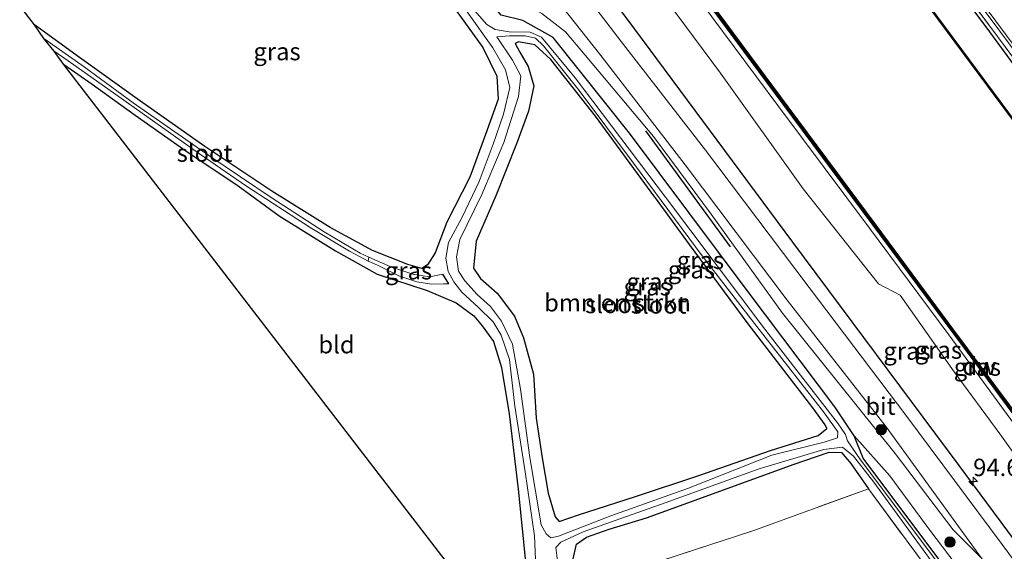
# Model space of a CAD drawing. Units: metres. Extents: x 170000 to 178376, y 393748 to 398062.
# Drawn here: x 170925 to 171066, y 395657 to 395733 of the extents above; entities that cross this region are included whole.
import ezdxf
from ezdxf.enums import TextEntityAlignment as Align

# ---------------------------------------------------------------- set-up
doc = ezdxf.new("R2010")
doc.units = ezdxf.units.M
doc.linetypes.add('IE-TERREINAFSCHEIDING', pattern=[10, 8, -2])
doc.layers.get('0').update_dxf_attribs({"lineweight": 25})
for name, color, linetype, lineweight in [('B-ME-AM-KILOMETR-S-B1', 7, 'Continuous', 18), ('B-ME-GC-DAMWAND-GV-B6', 10, 'Continuous', 25), ('B-ME-GC-DAMWAND-L-B1', 10, 'Continuous', 25), ('B-ME-GR-BOMENRIJ-L-B1', 10, 'Continuous', 25), ('B-ME-GR-BOMENSTRUIKEN-GV-B6', 93, 'Continuous', 18), ('B-ME-GR-BOOM-S-B1', 93, 'Continuous', 18), ('B-ME-GW-INSTEEKWATERGANG-L-B1', 10, 'Continuous', 25), ('B-ME-GW-KRUINLIJN-L-B1', 93, 'Continuous', 18), ('B-ME-GW-TEENLIJN-L-B1', 93, 'Continuous', 18), ('B-ME-IE-GRASLAND-GV-B6', 93, 'Continuous', 18), ('B-ME-IE-GRONDWERKLIJN-GROND_INGERICHT-GV-B6', 253, 'Continuous', 18), ('B-ME-IE-TERREINAFSCHEIDING-RASTERHEKWERK-L-B1', 8, 'IE-TERREINAFSCHEIDING', 18), ('B-ME-KG-KADASTRAAL-OPNAMEDTMGRENS-L-B1', 10, 'Continuous', 25), ('B-ME-OB-WATERLIJN-L-B1', 133, 'OB-WATERLIJN', 18), ('B-ME-OG-WATER-GV-B6', 153, 'Continuous', 18), ('B-ME-VH-VERH_SOORT-BITUMEN-GV-B6', 8, 'IE-TERREINAFSCHEIDING-NATUURLIJK-HOUTWAL', 18), ('B-ME-VW-MARKERING-STREEP-015-L-B1', 7, 'Continuous', 18)]:
    doc.layers.add(name, color=color, linetype=linetype, lineweight=lineweight)
doc.styles.add('NLCS-ISO', font='NLCS-ISO.TTF')
doc.linetypes.add('IE-TERREINAFSCHEIDING-NATUURLIJK-HOUTWAL', pattern='A,7,-1.5,[67,NLCS.SHX,S=0.75,R=45,X=0,Y=0],-1.5,7,-1.5,[70,NLCS.SHX,S=0.75,R=0,X=0,Y=0],-1.5', length=20)
doc.linetypes.add('OB-WATERLIJN', pattern='A,10,[32,NLCS.SHX,S=2,R=0,X=0,Y=0],-12', length=22)

# ---------------------------------------------------------------- blocks, each defined once
blk = doc.blocks.new('boom')
blk.add_hatch(color=256).paths.add_polyline_path([(-0.75, 0, 1), (0.75, 0, 1)])
blk.add_circle((0, 0), 0.75)
blk = doc.blocks.new('hecto')
for p, q in [((0, 0.625), (-0.625, 0)), ((0, -0.625), (0, 0.625)), ((-0.625, 0), (0.625, 0)), ((0.625, 0), (0, -0.625))]:
    blk.add_line(p, q)

msp = doc.modelspace()

# ---------------------------------------------------------------- linework, layer by layer
at = {"layer": 'B-ME-GC-DAMWAND-GV-B6'}
for points in [[(170970.17, 395848.49, 12.76), (170970.25, 395848.55, 13.06), (170973.06, 395844.81, 13.05), (171011.05, 395793.98, 13.08), (171049.83, 395742.23, 13.07), (171084.76, 395695.1, 13.09), (171120.43, 395647, 13.12), (171162.92, 395589.59, 13.12), (171191.08, 395551.7, 13.09), (171191, 395551.64, 12.76), (171162.84, 395589.54, 12.76), (171120.35, 395646.94, 12.76), (171084.68, 395695.04, 12.76), (171049.75, 395742.17, 12.76), (171010.97, 395793.92, 12.76), (170972.98, 395844.75, 12.76), (170970.17, 395848.49, 12.76)], [(171070.29, 395672.39, 13.23), (171058.98, 395687.67, 13.25), (171047.2, 395703.48, 13.24), (171034.5, 395720.62, 13.24), (171021.95, 395737.55, 13.23), (171008.57, 395755.62, 13.24), (170996.67, 395771.58, 13.26), (170985.42, 395786.78, 13.25), (170972.21, 395804.54, 13.25), (170961.12, 395819.52, 13.23), (170949.29, 395835.48, 13.23), (170949.55, 395835.37, 13.23), (170949.8, 395835.27, 12.76)], [(170949.8, 395835.27, 12.76), (170961.77, 395819.24, 12.76), (170972.77, 395804.32, 12.76), (170985.33, 395787.32, 12.76), (170997.22, 395771.35, 12.76), (171009.09, 395755.38, 12.76), (171021.81, 395738.22, 12.76), (171035.14, 395720.22, 12.76), (171047.73, 395703.26, 12.76), (171058.89, 395688.23, 12.76), (171070.88, 395672.1, 12.76)]]:
    msp.add_polyline3d(points, dxfattribs=at)
at = {"layer": 'B-ME-GC-DAMWAND-L-B1'}
for points in [[(170970.25, 395848.47, 13.06), (170973.02, 395844.78, 13.05), (171011.01, 395793.95, 13.08), (171049.79, 395742.2, 13.07), (171084.72, 395695.07, 13.09), (171120.39, 395646.97, 13.12), (171162.88, 395589.57, 13.12), (171191.04, 395551.67, 13.09)], [(171175.55, 395530.78, 13.23), (171162.62, 395548.29, 13.21), (171148.8, 395566.88, 13.25), (171136.09, 395583.99, 13.24), (171122.74, 395602.05, 13.23), (171109.74, 395619.52, 13.23), (171083.9, 395654.3, 13.24), (171070.59, 395672.24, 13.23), (171058.94, 395687.95, 13.24), (171047.47, 395703.37, 13.24), (171021.88, 395737.89, 13.24), (171008.83, 395755.5, 13.24), (170996.94, 395771.46, 13.25), (170985.38, 395787.05, 13.23), (170972.49, 395804.43, 13.22), (170961.44, 395819.38, 13.25), (170949.55, 395835.37, 13.23)]]:
    msp.add_polyline3d(points, dxfattribs=at)
at = {"layer": 'B-ME-GR-BOMENRIJ-L-B1'}
msp.add_line((171026.92, 395700.17, 14.18), (171014.82, 395716.82, 14.3), dxfattribs=at)
msp.add_polyline3d([(171161.98, 395530.94, 14.71), (171154.99, 395540.36, 14.69), (171143.11, 395556.58, 14.69), (171130.74, 395573, 14.79), (171113.44, 395596.74, 15.03), (171089.46, 395628.65, 14.87), (171059.67, 395668.85, 14.61), (171035.85, 395700.83, 14.58), (171012.14, 395732.84, 14.82), (170994.25, 395756.74, 14.84), (170970.16, 395789.3, 14.91), (170941.37, 395828.31, 15.18)], dxfattribs=at)
at = {"layer": 'B-ME-GR-BOMENSTRUIKEN-GV-B6'}
msp.add_polyline3d([(171005.16, 395661.79, 13.1), (171002.39, 395660.8, 13.16), (171001.82, 395661.48, 13.16), (171000.84, 395664.86, 13.21), (170999.98, 395669.93, 13.31), (170999.11, 395675.63, 13.34), (170998.7, 395681.94, 13.34), (170997.29, 395687.12, 13.32), (170996.02, 395690.23, 13.31), (170993.52, 395693.54, 13.29), (170991.15, 395695.62, 13.29), (170990.14, 395697.14, 13.3), (170990.51, 395700.97, 13.28), (170993.34, 395707.5, 13.27), (170996.29, 395714.95, 13.27), (170998.02, 395719.6, 13.27), (170998.79, 395723.23, 13.27), (170997.98, 395726, 13.3), (170996.77, 395728.06, 13.32), (170996.09, 395729.3, 13.34), (170996.59, 395729.56, 13.35), (170998.93, 395729.11, 13.37), (171001.22, 395727.03, 13.33), (171007.58, 395718.89, 13.27), (171016.11, 395707.3, 13.15), (171016.17, 395707.22, 13.15), (171021.04, 395700.49, 13.14), (171029.46, 395689.16, 13.13), (171038.74, 395677.09, 13.12), (171040.49, 395674.68, 13.12), (171040.71, 395674.15, 13.09), (171039.47, 395673.14, 13.05), (171032.64, 395671.01, 13.01), (171022.38, 395667.42, 13.03), (171013.31, 395664.4, 13.04), (171005.16, 395661.79, 13.1)], dxfattribs=at)
at = {"layer": 'B-ME-GW-INSTEEKWATERGANG-L-B1'}
msp.add_line((170986.59, 395694.88, 12.44), (170985.73, 395696.27, 12.37), dxfattribs=at)
for points in [[(170974.42, 395851.35, 14.93), (171001.24, 395815.15, 15.04), (171020.38, 395789.39, 15.11), (171041.54, 395761.02, 15.09), (171063.5, 395731.72, 15.05), (171074.49, 395716.69, 15.15), (171090.39, 395695.11, 15.06), (171115.61, 395661.58, 15.08), (171132.56, 395638.97, 15.01), (171158.04, 395604.56, 15.06), (171179.5, 395575.76, 15.11), (171195.33, 395554.65, 15.15)], [(171071.02, 395636.57, 13.04), (171055.46, 395657.14, 12.93), (171045.94, 395669.88, 12.92), (171044.65, 395673.1, 12.97), (171041.86, 395677.23, 12.92), (171029.47, 395693.73, 13.01), (171012.47, 395716.45, 13.2), (171001.54, 395730.17, 13.42), (170997.21, 395732.6, 13.51), (170994.11, 395733.38, 13.63), (170988.62, 395739.9, 13.64), (170980.11, 395752.03, 13.71), (170970.48, 395763.82, 13.85), (170957.34, 395780.8, 13.87), (170943.28, 395799.49, 13.82), (170928.66, 395819.3, 13.73)], [(170986.87, 395735.11, 13.4), (170991.45, 395728.73, 13.38), (170993.49, 395724.61, 13.38), (170993.65, 395721.33, 13.39), (170991.84, 395716.28, 13.41), (170989.59, 395710.18, 13.4), (170986.29, 395703.69, 13.35), (170984.65, 395699.32, 13.27), (170983.54, 395697.59, 13.2), (170982.71, 395697.07, 13.2), (170980.71, 395697.64, 13.2), (170975.66, 395699.64, 13.32), (170969.58, 395702.94, 13.29), (170961.26, 395708.14, 13.24), (170951.64, 395714.55, 13.19), (170942.29, 395721.14, 13.15), (170933.71, 395727.29, 13.15), (170927.27, 395731.97, 13.16)], [(171016.11, 395707.3, 13.15), (171007.58, 395718.89, 13.27), (171001.22, 395727.03, 13.33), (170998.93, 395729.11, 13.37), (170996.59, 395729.56, 13.35), (170996.09, 395729.3, 13.34), (170996.77, 395728.06, 13.32), (170997.98, 395726, 13.3), (170998.79, 395723.23, 13.27), (170998.02, 395719.6, 13.27), (170996.29, 395714.95, 13.27), (170993.34, 395707.5, 13.27), (170990.51, 395700.97, 13.28), (170990.14, 395697.14, 13.3), (170991.15, 395695.62, 13.29), (170993.52, 395693.54, 13.29), (170996.02, 395690.23, 13.31), (170997.29, 395687.12, 13.32), (170998.7, 395681.94, 13.34), (170999.11, 395675.63, 13.34), (170999.98, 395669.93, 13.31), (171000.84, 395664.86, 13.21), (171001.82, 395661.48, 13.16), (171002.39, 395660.8, 13.16), (171005.16, 395661.79, 13.1), (171013.31, 395664.4, 13.04), (171022.38, 395667.42, 13.03), (171032.64, 395671.01, 13.01), (171039.47, 395673.14, 13.05), (171040.71, 395674.15, 13.09), (171040.49, 395674.68, 13.12), (171038.74, 395677.09, 13.12), (171029.46, 395689.16, 13.13), (171021.04, 395700.49, 13.14), (171016.17, 395707.22, 13.15), (171016.11, 395707.3, 13.15)], [(170931.42, 395726.35, 13.27), (170935.51, 395723.47, 13.31), (170941.67, 395719.06, 13.35), (170948.94, 395713.92, 13.31), (170956.44, 395708.92, 13.34), (170962.32, 395704.62, 13.4), (170970.38, 395699.6, 13.42), (170976.31, 395696.26, 13.36), (170983.49, 395693.91, 13.38), (170987.64, 395692.14, 13.4), (170990.17, 395690.3, 13.4), (170991.36, 395688.88, 13.4), (170993.01, 395686.59, 13.4), (170994.15, 395682.88, 13.39), (170995.23, 395676.27, 13.32), (170996.53, 395665.44, 13.33), (170997.66, 395654.11, 13.36), (170998.01, 395645.08, 13.27), (170998.36, 395639.34, 13.17)], [(171004.36, 395631.63, 12.37), (171004.43, 395636.61, 12.33), (171004.43, 395639.68, 12.26), (171004.29, 395648.82, 12.23), (171004.35, 395655.3, 12.25), (171004.9, 395657.57, 12.27), (171006.3, 395658.57, 12.34), (171009.58, 395659.72, 12.46), (171014.91, 395661.34, 12.6), (171025.54, 395665.23, 12.64), (171035.93, 395669.01, 12.72), (171041.08, 395670.75, 12.7), (171042.81, 395670.73, 12.73), (171044.15, 395669.12, 12.81), (171046.68, 395665.5, 12.9)]]:
    msp.add_polyline3d(points, dxfattribs=at)
at = {"layer": 'B-ME-GW-KRUINLIJN-L-B1'}
msp.add_line((171062.86, 395655.55, 14.25), (171058.81, 395659.62, 14.42), dxfattribs=at)
for points in [[(171165.57, 395535.05, 14.44), (171154.38, 395550.67, 14.36), (171143.43, 395566.24, 14.32), (171132.63, 395581.55, 14.32), (171121.45, 395596.66, 14.32), (171110.45, 395611.28, 14.36), (171098.68, 395627.02, 14.36), (171087.22, 395643.4, 14.23), (171075.54, 395659.34, 14.19), (171065.49, 395673.36, 14.16), (171058.97, 395682.26, 14.16), (171051.25, 395693.24, 14.08), (171048.12, 395694.89, 14.27), (171037.33, 395708.51, 14.23), (171025.49, 395725.05, 14.29), (171012.79, 395742.21, 14.23), (170999.48, 395760.17, 14.23), (170984.49, 395779.81, 14.33), (170972.85, 395795.78, 14.34), (170957.88, 395815.99, 14.49), (170938.85, 395840.3, 14.61)], [(170931.12, 395821.03, 14.75), (170938.13, 395811.27, 14.79), (170948.61, 395796.91, 14.54), (170957.63, 395785.08, 14.4), (170967.65, 395771.77, 14.61), (170978.43, 395757.31, 14.22), (170989.65, 395742.68, 14.21), (170995.61, 395736.05, 14.21), (170999.91, 395733.6, 14.24), (171003.29, 395730.99, 14.25), (171006.13, 395727.62, 14.25), (171015.92, 395715.98, 14.35), (171024.17, 395704.88, 14.27), (171034.37, 395690.66, 14.18), (171050.5, 395670.55, 14.41), (171058.81, 395659.62, 14.42)]]:
    msp.add_polyline3d(points, dxfattribs=at)
at = {"layer": 'B-ME-GW-TEENLIJN-L-B1'}
for points in [[(170948.96, 395834.8, 13.64), (170960.56, 395819.17, 13.67), (170971.89, 395803.91, 13.64), (170984.58, 395786.71, 13.64), (170995.68, 395771.5, 13.62), (171007.97, 395755.18, 13.63), (171021.05, 395737.48, 13.59), (171033.84, 395720.22, 13.57), (171046.83, 395702.83, 13.55), (171058.2, 395687.55, 13.61), (171070.45, 395670.78, 13.67), (171082.82, 395654.19, 13.67), (171109.02, 395619.06, 13.64), (171122.27, 395601.25, 13.64), (171134.89, 395584.26, 13.63), (171148, 395566.26, 13.64), (171161.92, 395547.75, 13.6), (171174.58, 395530.48, 13.59)], [(171112.23, 395580.78, 13.54), (171111.45, 395583.71, 13.72), (171110.52, 395586.03, 13.67), (171106.35, 395591.83, 13.66), (171099.87, 395600.61, 13.57), (171091.51, 395611.57, 13.49), (171085.77, 395619.74, 13.49), (171079.21, 395628.45, 13.5), (171072.77, 395636.93, 13.49), (171062.26, 395650.64, 13.41), (171055.36, 395659.77, 13.42), (171049.74, 395667.38, 13.44), (171044.65, 395673.1, 12.97)]]:
    msp.add_polyline3d(points, dxfattribs=at)
at = {"layer": 'B-ME-IE-GRASLAND-GV-B6'}
for points in [[(170975.08, 395851.75, 15.06), (170988.31, 395833.85, 15.18), (171011.37, 395802.68, 15.07), (171037.54, 395767.59, 15.01), (171065.31, 395730.1, 15.13), (171089.88, 395697.03, 15.24), (171115.95, 395662.32, 15.12), (171147.95, 395619.42, 15.15), (171176.87, 395580.69, 15.31), (171195.97, 395555, 15.21), (171195.33, 395554.65, 15.15), (171179.5, 395575.76, 15.11), (171158.04, 395604.56, 15.06), (171132.56, 395638.97, 15.01), (171115.61, 395661.58, 15.08), (171090.39, 395695.11, 15.06), (171074.49, 395716.69, 15.15), (171063.5, 395731.72, 15.05), (171041.54, 395761.02, 15.09), (171020.38, 395789.39, 15.11), (171001.24, 395815.15, 15.04), (170974.42, 395851.35, 14.93), (170975.08, 395851.75, 15.06)], [(170975.65, 395852.08, 15.17), (171000.76, 395818.31, 15.3), (171024.74, 395785.95, 15.18), (171045.45, 395758.01, 15.23), (171065.5, 395731.1, 15.19), (171090.34, 395697.66, 15.29), (171114.65, 395665.13, 15.14), (171145.03, 395624.46, 15.19), (171181.81, 395575.29, 15.23), (171196.51, 395555.3, 15.26), (171195.97, 395555, 15.21), (171176.87, 395580.69, 15.31), (171147.95, 395619.42, 15.15), (171115.95, 395662.32, 15.12), (171089.88, 395697.03, 15.24), (171065.31, 395730.1, 15.13), (171037.54, 395767.59, 15.01), (171011.37, 395802.68, 15.07), (170988.31, 395833.85, 15.18), (170975.08, 395851.75, 15.06), (170975.65, 395852.08, 15.17)], [(170970.25, 395848.55, 13.06), (170974.42, 395851.35, 14.93), (171001.24, 395815.15, 15.04), (171020.38, 395789.39, 15.11), (171041.54, 395761.02, 15.09), (171063.5, 395731.72, 15.05), (171074.49, 395716.69, 15.15), (171090.39, 395695.11, 15.06), (171115.61, 395661.58, 15.08), (171132.56, 395638.97, 15.01), (171158.04, 395604.56, 15.06), (171179.5, 395575.76, 15.11), (171195.33, 395554.65, 15.15), (171191.08, 395551.7, 13.09), (171162.92, 395589.59, 13.12), (171120.43, 395647, 13.12), (171084.76, 395695.1, 13.09), (171049.83, 395742.23, 13.07), (171011.05, 395793.98, 13.08), (170973.06, 395844.81, 13.05), (170970.25, 395848.55, 13.06)], [(171075.54, 395659.34, 14.19), (171065.49, 395673.36, 14.16), (171058.97, 395682.26, 14.16), (171051.25, 395693.24, 14.08), (171048.12, 395694.89, 14.27), (171037.33, 395708.51, 14.23), (171025.49, 395725.05, 14.29), (171012.79, 395742.21, 14.23), (170999.48, 395760.17, 14.23), (170984.49, 395779.81, 14.33), (170972.85, 395795.78, 14.34), (170957.88, 395815.99, 14.49), (170938.85, 395840.3, 14.61), (170948.96, 395834.8, 13.64)], [(170948.96, 395834.8, 13.64), (170949.29, 395835.48, 13.23), (170961.12, 395819.52, 13.23), (170972.21, 395804.54, 13.25), (170985.42, 395786.78, 13.25), (170996.67, 395771.58, 13.26), (171008.57, 395755.62, 13.24), (171021.95, 395737.55, 13.23), (171034.5, 395720.62, 13.24), (171047.2, 395703.48, 13.24), (171058.98, 395687.67, 13.25), (171070.29, 395672.39, 13.23)], [(171070.45, 395670.78, 13.67), (171058.2, 395687.55, 13.61), (171046.83, 395702.83, 13.55), (171033.84, 395720.22, 13.57), (171021.05, 395737.48, 13.59), (171007.97, 395755.18, 13.63), (170995.68, 395771.5, 13.62), (170984.58, 395786.71, 13.64), (170971.89, 395803.91, 13.64), (170960.56, 395819.17, 13.67), (170948.96, 395834.8, 13.64)], [(170948.96, 395834.8, 13.64), (170960.56, 395819.17, 13.67), (170971.89, 395803.91, 13.64), (170984.58, 395786.71, 13.64), (170995.68, 395771.5, 13.62), (171007.97, 395755.18, 13.63), (171021.05, 395737.48, 13.59), (171033.84, 395720.22, 13.57), (171046.83, 395702.83, 13.55), (171058.2, 395687.55, 13.61), (171070.45, 395670.78, 13.67)], [(171076.65, 395642.97, 14.54), (171065.84, 395657.54, 14.41), (171052.2, 395675.88, 14.39), (171038.2, 395694.34, 14.19), (171023.33, 395714.05, 14.43), (171011.28, 395729.59, 14.39), (170996.09, 395749.41, 14.44)], [(170993.28, 395746.68, 14.31), (171008.34, 395727.58, 14.25), (171020.43, 395711.94, 14.3), (171035.03, 395692.53, 14.1), (171049.21, 395674.38, 14.23), (171062.86, 395655.55, 14.25)], [(171012.79, 395742.21, 14.23), (171025.49, 395725.05, 14.29), (171037.33, 395708.51, 14.23), (171048.12, 395694.89, 14.27), (171051.25, 395693.24, 14.08), (171058.97, 395682.26, 14.16), (171065.49, 395673.36, 14.16), (171075.54, 395659.34, 14.19)], [(170985.56, 395739.04, 12.05), (170992.91, 395728.71, 12.05), (170994.7, 395725.55, 12.05), (170995.33, 395723, 12.05), (170994.42, 395719.2, 12.05), (170992.95, 395714.88, 12.05), (170990.92, 395709.53, 12.04), (170988.51, 395704.41, 12.02), (170986.56, 395700.78, 12.02), (170986.18, 395698.57, 12.02), (170986.48, 395696.66, 12.02), (170987.33, 395695.14, 12.02), (170988.46, 395693.67, 12.02), (170990.8, 395691.53, 12.01), (170992.93, 395689.42, 12), (170994.11, 395687.5, 11.97), (170995.28, 395684.05, 11.97), (170996.05, 395677.37, 11.97), (170997.51, 395667.96, 11.97), (170998.86, 395658.76, 11.96), (170999.22, 395650.81, 11.96)], [(170997.66, 395654.11, 13.36), (170996.53, 395665.44, 13.33), (170995.23, 395676.27, 13.32), (170994.15, 395682.88, 13.39), (170993.01, 395686.59, 13.4), (170991.36, 395688.88, 13.4), (170990.17, 395690.3, 13.4), (170987.64, 395692.14, 13.4), (170983.49, 395693.91, 13.38), (170976.31, 395696.26, 13.36), (170970.38, 395699.6, 13.42), (170962.32, 395704.62, 13.4), (170956.44, 395708.92, 13.34), (170948.94, 395713.92, 13.31), (170941.67, 395719.06, 13.35), (170935.51, 395723.47, 13.31), (170931.42, 395726.35, 13.27), (170930.05, 395728.19, 12.68), (170932.1, 395726.85, 12.68), (170938.91, 395722.02, 12.68), (170950.87, 395713.51, 12.68), (170957.64, 395708.87, 12.68), (170966.75, 395702.96, 12.68), (170972.39, 395699.55, 12.68), (170975.06, 395698.13, 12.68), (170976.36, 395697.54, 12.63), (170979.45, 395696.03, 12.59), (170982.02, 395695.15, 12.51), (170984.12, 395694.81, 12.45), (170985.81, 395694.89, 12.44), (170986.59, 395694.88, 12.44), (170985.73, 395696.27, 12.37), (170983.85, 395695.9, 12.42), (170981.45, 395696.27, 12.49), (170978.29, 395697.31, 12.62), (170975.16, 395698.7, 12.68), (170973.89, 395699.26, 12.68), (170968.73, 395702.31, 12.68), (170961.28, 395707.15, 12.68), (170952.21, 395713.25, 12.68), (170941.38, 395720.8, 12.68), (170934.35, 395725.95, 12.68), (170928.6, 395730.02, 12.68), (170927.27, 395731.97, 13.16), (170933.71, 395727.29, 13.15), (170942.29, 395721.14, 13.15), (170951.64, 395714.55, 13.19), (170961.26, 395708.14, 13.24), (170969.58, 395702.94, 13.29), (170975.66, 395699.64, 13.32), (170980.71, 395697.64, 13.2), (170982.71, 395697.07, 13.2), (170983.54, 395697.59, 13.2), (170984.65, 395699.32, 13.27), (170986.29, 395703.69, 13.35), (170989.59, 395710.18, 13.4), (170991.84, 395716.28, 13.41), (170993.65, 395721.33, 13.39), (170993.49, 395724.61, 13.38), (170991.45, 395728.73, 13.38), (170986.87, 395735.11, 13.4)], [(171067.65, 395640.11, 12.19), (171055.07, 395656.98, 12.19), (171045.56, 395669.66, 12.19), (171043.67, 395672.36, 12.19), (171043.41, 395673.3, 12.19), (171042.28, 395674.97, 12.17), (171031.98, 395688.2, 12.15), (171017.63, 395707.29, 12.13), (171004.7, 395724.4, 12.1), (170999.88, 395730.2, 12.1), (170998.26, 395730.95, 12.1), (170995.22, 395731, 12.1), (170993.23, 395731.34, 12.1), (170992.06, 395732.04, 12.1), (170989.94, 395734.44, 12.1)], [(170994.11, 395733.38, 13.63), (170997.21, 395732.6, 13.51), (171001.54, 395730.17, 13.42), (171012.47, 395716.45, 13.2), (171029.47, 395693.73, 13.01), (171041.86, 395677.23, 12.92), (171044.65, 395673.1, 12.97), (171045.94, 395669.88, 12.92), (171055.46, 395657.14, 12.93), (171071.02, 395636.57, 13.04)], [(171062.26, 395650.64, 13.41), (171055.36, 395659.77, 13.42), (171049.74, 395667.38, 13.44), (171044.65, 395673.1, 12.97), (171041.86, 395677.23, 12.92), (171029.47, 395693.73, 13.01), (171012.47, 395716.45, 13.2), (171001.54, 395730.17, 13.42), (170997.21, 395732.6, 13.51), (170994.11, 395733.38, 13.63)], [(171062.86, 395655.55, 14.25), (171058.81, 395659.62, 14.42), (171050.5, 395670.55, 14.41), (171034.37, 395690.66, 14.18), (171024.17, 395704.88, 14.27), (171015.92, 395715.98, 14.35), (171006.13, 395727.62, 14.25), (171003.29, 395730.99, 14.25), (170999.91, 395733.6, 14.24)], [(170999.91, 395733.6, 14.24), (171003.29, 395730.99, 14.25), (171006.13, 395727.62, 14.25), (171015.92, 395715.98, 14.35), (171024.17, 395704.88, 14.27), (171034.37, 395690.66, 14.18), (171050.5, 395670.55, 14.41), (171058.81, 395659.62, 14.42)], [(170993.49, 395730.27, 12.07), (170995.26, 395730.41, 12.07), (170997.53, 395730.43, 12.07), (170999, 395730.07, 12.07), (171000.16, 395728.97, 12.07), (171005.28, 395722.57, 12.07), (171013.06, 395712.16, 12.07), (171022.86, 395698.87, 12.12), (171030.69, 395688.77, 12.12), (171040.24, 395676.52, 12.17), (171042.3, 395673.67, 12.17), (171042.25, 395672.81, 12.17), (171040.36, 395672.18, 12.17), (171032.83, 395670.34, 12.17), (171020.93, 395665.62, 12.17), (171009.81, 395661.61, 12.17), (171002.28, 395658.71, 12.1), (171001.21, 395658.49, 12.1), (171000.55, 395659.03, 12.1), (170999.84, 395660.36, 12.1), (170998.18, 395670, 12.09), (170996.87, 395679.78, 12.09), (170995.69, 395686.25, 12.09), (170994.12, 395689.53, 12.09), (170992.54, 395691.61, 12.09), (170990.65, 395693.34, 12.09), (170988.89, 395695.31, 12.09), (170987.99, 395696.69, 12.09), (170987.71, 395698.76, 12.09), (170988.16, 395701.23, 12.09), (170991.33, 395707.68, 12.09), (170994.46, 395715.14, 12.09), (170996.58, 395721.73, 12.09), (170996.93, 395724.69, 12.09), (170995.7, 395726.91, 12.09), (170993.49, 395730.27, 12.07)], [(171016.17, 395707.22, 13.15), (171016.11, 395707.3, 13.15), (171007.58, 395718.89, 13.27), (171001.22, 395727.03, 13.33), (170998.93, 395729.11, 13.37), (170996.59, 395729.56, 13.35), (170996.09, 395729.3, 13.34), (170996.77, 395728.06, 13.32), (170997.98, 395726, 13.3), (170998.79, 395723.23, 13.27), (170998.02, 395719.6, 13.27), (170996.29, 395714.95, 13.27), (170993.34, 395707.5, 13.27), (170990.51, 395700.97, 13.28), (170990.14, 395697.14, 13.3), (170991.15, 395695.62, 13.29), (170993.52, 395693.54, 13.29), (170996.02, 395690.23, 13.31), (170997.29, 395687.12, 13.32), (170998.7, 395681.94, 13.34), (170999.11, 395675.63, 13.34), (170999.98, 395669.93, 13.31), (171000.84, 395664.86, 13.21), (171001.82, 395661.48, 13.16), (171002.39, 395660.8, 13.16), (171005.16, 395661.79, 13.1), (171013.31, 395664.4, 13.04), (171022.38, 395667.42, 13.03), (171032.64, 395671.01, 13.01), (171039.47, 395673.14, 13.05), (171040.71, 395674.15, 13.09), (171040.49, 395674.68, 13.12), (171038.74, 395677.09, 13.12), (171029.46, 395689.16, 13.13), (171021.04, 395700.49, 13.14), (171016.17, 395707.22, 13.15)], [(170975.16, 395698.7, 12.68), (170978.29, 395697.31, 12.62), (170981.45, 395696.27, 12.49), (170983.85, 395695.9, 12.42), (170985.73, 395696.27, 12.37), (170986.59, 395694.88, 12.44), (170985.81, 395694.89, 12.44), (170984.12, 395694.81, 12.45), (170982.02, 395695.15, 12.51), (170979.45, 395696.03, 12.59), (170976.36, 395697.54, 12.63), (170975.06, 395698.13, 12.68), (170975.16, 395698.7, 12.68)], [(171112.23, 395580.78, 13.54), (171110.18, 395583.65, 13.44), (171100.46, 395596.86, 13.24), (171086.06, 395616.17, 13.16), (171071.02, 395636.57, 13.04), (171055.46, 395657.14, 12.93), (171045.94, 395669.88, 12.92), (171044.65, 395673.1, 12.97), (171049.74, 395667.38, 13.44), (171055.36, 395659.77, 13.42), (171062.26, 395650.64, 13.41), (171072.77, 395636.93, 13.49), (171079.21, 395628.45, 13.5), (171085.77, 395619.74, 13.49), (171091.51, 395611.57, 13.49), (171099.87, 395600.61, 13.57), (171106.35, 395591.83, 13.66), (171110.52, 395586.03, 13.67), (171111.45, 395583.71, 13.72), (171112.23, 395580.78, 13.54)], [(171002.29, 395654.02, 12.08), (171001.92, 395657.1, 12.08), (171002.64, 395657.88, 12.09), (171005.81, 395659.32, 12.12), (171017.56, 395663.49, 12.24), (171030.88, 395668.32, 12.24), (171040.3, 395671.16, 12.24), (171042.96, 395671.45, 12.24), (171044.57, 395670.19, 12.25), (171047.44, 395666.47, 12.26), (171056.58, 395653.95, 12.32)], [(171046.68, 395665.5, 12.9), (171030.12, 395659.5, 12.73), (171010.67, 395653.12, 12.65), (171007.86, 395634.53, 12.78), (171006.67, 395628.45, 12.78), (171004.36, 395631.63, 12.37), (171004.43, 395636.61, 12.33), (171004.43, 395639.68, 12.26), (171004.29, 395648.82, 12.23), (171004.35, 395655.3, 12.25), (171004.9, 395657.57, 12.27), (171006.3, 395658.57, 12.34), (171009.58, 395659.72, 12.46), (171014.91, 395661.34, 12.6), (171025.54, 395665.23, 12.64), (171035.93, 395669.01, 12.72), (171041.08, 395670.75, 12.7), (171042.81, 395670.73, 12.73), (171044.15, 395669.12, 12.81), (171046.68, 395665.5, 12.9)], [(171057.63, 395650.7, 12.97), (171046.68, 395665.5, 12.9), (171044.15, 395669.12, 12.81), (171042.81, 395670.73, 12.73), (171041.08, 395670.75, 12.7), (171035.93, 395669.01, 12.72), (171025.54, 395665.23, 12.64), (171014.91, 395661.34, 12.6), (171009.58, 395659.72, 12.46), (171006.3, 395658.57, 12.34), (171004.9, 395657.57, 12.27), (171004.35, 395655.3, 12.25)], [(171058.81, 395659.62, 14.42), (171062.86, 395655.55, 14.25), (171073.84, 395640.82, 14.37)]]:
    msp.add_polyline3d(points, dxfattribs=at)
at = {"layer": 'B-ME-IE-GRONDWERKLIJN-GROND_INGERICHT-GV-B6'}
for points in [[(170986.87, 395735.11, 13.4), (170991.45, 395728.73, 13.38), (170993.49, 395724.61, 13.38), (170993.65, 395721.33, 13.39), (170991.84, 395716.28, 13.41), (170989.59, 395710.18, 13.4), (170986.29, 395703.69, 13.35), (170984.65, 395699.32, 13.27), (170983.54, 395697.59, 13.2), (170982.71, 395697.07, 13.2), (170980.71, 395697.64, 13.2), (170975.66, 395699.64, 13.32), (170969.58, 395702.94, 13.29), (170961.26, 395708.14, 13.24), (170951.64, 395714.55, 13.19), (170942.29, 395721.14, 13.15), (170933.71, 395727.29, 13.15), (170927.27, 395731.97, 13.16), (170883.81, 395788.25, 13.54)], [(170931.42, 395726.35, 13.27), (170935.51, 395723.47, 13.31), (170941.67, 395719.06, 13.35), (170948.94, 395713.92, 13.31), (170956.44, 395708.92, 13.34), (170962.32, 395704.62, 13.4), (170970.38, 395699.6, 13.42), (170976.31, 395696.26, 13.36), (170983.49, 395693.91, 13.38), (170987.64, 395692.14, 13.4), (170990.17, 395690.3, 13.4), (170991.36, 395688.88, 13.4), (170993.01, 395686.59, 13.4), (170994.15, 395682.88, 13.39), (170995.23, 395676.27, 13.32), (170996.53, 395665.44, 13.33), (170997.66, 395654.11, 13.36), (170998.01, 395645.08, 13.27), (170998.36, 395639.34, 13.17), (170931.42, 395726.35, 13.27)], [(171046.68, 395665.5, 12.9), (171057.63, 395650.7, 12.97), (171080.32, 395620.16, 12.99), (171095.48, 395599.21, 13), (171110.89, 395577.77, 13.28), (171113.59, 395574.5, 13.71), (171113.81, 395574.23, 13.75), (171114.24, 395573.64, 13.77), (171115.95, 395571.27, 13.85), (171116.51, 395570.49, 13.87), (171106.5, 395564.86, 13.31), (171091.01, 395555.09, 13.05), (171077.68, 395546.62, 13), (171072.23, 395543.28, 12.92), (171006.67, 395628.45, 12.78), (171007.86, 395634.53, 12.78), (171010.67, 395653.12, 12.65), (171030.12, 395659.5, 12.73), (171046.68, 395665.5, 12.9)]]:
    msp.add_polyline3d(points, dxfattribs=at)
at = {"layer": 'B-ME-IE-TERREINAFSCHEIDING-RASTERHEKWERK-L-B1'}
for points in [[(170975.08, 395851.75, 15.06), (170988.31, 395833.85, 15.18), (171011.37, 395802.68, 15.07), (171037.54, 395767.59, 15.01), (171065.31, 395730.1, 15.13), (171089.88, 395697.03, 15.24), (171115.95, 395662.32, 15.12), (171147.95, 395619.42, 15.15), (171176.87, 395580.69, 15.31), (171195.97, 395555, 15.21)], [(171006.67, 395628.45, 12.78), (171007.86, 395634.53, 12.78), (171010.67, 395653.12, 12.65), (171030.12, 395659.5, 12.73), (171046.68, 395665.5, 12.9), (171057.63, 395650.7, 12.97), (171080.32, 395620.16, 12.99), (171095.48, 395599.21, 13), (171110.89, 395577.77, 13.28), (171113.59, 395574.5, 13.71), (171113.81, 395574.23, 13.75)]]:
    msp.add_polyline3d(points, dxfattribs=at)
at = {"layer": 'B-ME-KG-KADASTRAAL-OPNAMEDTMGRENS-L-B1'}
msp.add_polyline3d([(171109.86, 395494.42, 13.46), (171106.08, 395499.43, 13.39), (171093.7, 395515.46, 13.46), (171091.22, 395518.6, 13.48), (171088.99, 395521.65, 13.72), (171078.55, 395535.13, 14), (171073.77, 395531.75, 14), (171070.73, 395536.05, 14), (171075.33, 395539.3, 14), (171073.93, 395541.32, 13.6), (171073.38, 395541.95, 12.48), (171072.84, 395542.68, 12.48), (171072.23, 395543.28, 12.92), (171006.67, 395628.45, 12.78), (171004.36, 395631.63, 12.37), (171001.84, 395634.69, 11.96), (170999.08, 395638.49, 11.96), (170998.36, 395639.34, 13.17), (170931.42, 395726.35, 13.27), (170930.05, 395728.19, 12.68), (170928.6, 395730.02, 12.68), (170927.27, 395731.97, 13.16), (170883.81, 395788.25, 13.54)], dxfattribs=at)
at = {"layer": 'B-ME-OB-WATERLIJN-L-B1'}
for points in [[(170970.17, 395848.49, 12.76), (170972.98, 395844.75, 12.76), (171010.97, 395793.92, 12.76), (171049.75, 395742.17, 12.76), (171084.68, 395695.04, 12.76), (171120.35, 395646.94, 12.76), (171162.84, 395589.54, 12.76), (171191, 395551.64, 12.76)], [(171175.49, 395531.12, 12.76), (171162.88, 395548.18, 12.76), (171148.76, 395567.16, 12.76), (171135.99, 395584.36, 12.76), (171122.73, 395602.3, 12.76), (171109.98, 395619.43, 12.76), (171098.25, 395635.18, 12.76), (171084.14, 395654.22, 12.76), (171070.88, 395672.1, 12.76), (171058.89, 395688.23, 12.76), (171047.73, 395703.26, 12.76), (171035.14, 395720.22, 12.76), (171021.81, 395738.22, 12.76), (171009.09, 395755.38, 12.76), (170997.22, 395771.35, 12.76), (170985.33, 395787.32, 12.76), (170972.77, 395804.32, 12.76), (170961.77, 395819.24, 12.76), (170949.8, 395835.27, 12.76)]]:
    msp.add_polyline3d(points, dxfattribs=at)
at = {"layer": 'B-ME-OG-WATER-GV-B6'}
for points in [[(170949.8, 395835.27, 12.76), (170970.17, 395848.49, 12.76), (170972.98, 395844.75, 12.76), (171010.97, 395793.92, 12.76), (171049.75, 395742.17, 12.76), (171084.68, 395695.04, 12.76)], [(171070.88, 395672.1, 12.76), (171058.89, 395688.23, 12.76), (171047.73, 395703.26, 12.76), (171035.14, 395720.22, 12.76), (171021.81, 395738.22, 12.76), (171009.09, 395755.38, 12.76), (170997.22, 395771.35, 12.76), (170985.33, 395787.32, 12.76), (170972.77, 395804.32, 12.76), (170961.77, 395819.24, 12.76), (170949.8, 395835.27, 12.76)], [(170999.22, 395650.81, 11.96), (170998.86, 395658.76, 11.96), (170997.51, 395667.96, 11.97), (170996.05, 395677.37, 11.97), (170995.28, 395684.05, 11.97), (170994.11, 395687.5, 11.97), (170992.93, 395689.42, 12), (170990.8, 395691.53, 12.01), (170988.46, 395693.67, 12.02), (170987.33, 395695.14, 12.02), (170986.48, 395696.66, 12.02), (170986.18, 395698.57, 12.02), (170986.56, 395700.78, 12.02), (170988.51, 395704.41, 12.02), (170990.92, 395709.53, 12.04), (170992.95, 395714.88, 12.05), (170994.42, 395719.2, 12.05), (170995.33, 395723, 12.05), (170994.7, 395725.55, 12.05), (170992.91, 395728.71, 12.05), (170985.56, 395739.04, 12.05)], [(170989.94, 395734.44, 12.1), (170992.06, 395732.04, 12.1), (170993.23, 395731.34, 12.1), (170995.22, 395731, 12.1), (170998.26, 395730.95, 12.1)], [(171000.55, 395659.03, 12.1), (171001.21, 395658.49, 12.1), (171002.28, 395658.71, 12.1), (171009.81, 395661.61, 12.17), (171020.93, 395665.62, 12.17), (171032.83, 395670.34, 12.17), (171040.36, 395672.18, 12.17), (171042.25, 395672.81, 12.17), (171042.3, 395673.67, 12.17), (171040.24, 395676.52, 12.17), (171030.69, 395688.77, 12.12), (171022.86, 395698.87, 12.12), (171013.06, 395712.16, 12.07), (171005.28, 395722.57, 12.07), (171000.16, 395728.97, 12.07), (170999, 395730.07, 12.07), (170997.53, 395730.43, 12.07), (170995.26, 395730.41, 12.07), (170993.49, 395730.27, 12.07), (170995.7, 395726.91, 12.09), (170996.93, 395724.69, 12.09), (170996.58, 395721.73, 12.09), (170994.46, 395715.14, 12.09), (170991.33, 395707.68, 12.09), (170988.16, 395701.23, 12.09), (170987.71, 395698.76, 12.09), (170987.99, 395696.69, 12.09), (170988.89, 395695.31, 12.09), (170990.65, 395693.34, 12.09), (170992.54, 395691.61, 12.09), (170994.12, 395689.53, 12.09), (170995.69, 395686.25, 12.09), (170996.87, 395679.78, 12.09), (170998.18, 395670, 12.09), (170999.84, 395660.36, 12.1), (171000.55, 395659.03, 12.1)], [(170998.26, 395730.95, 12.1), (170999.88, 395730.2, 12.1), (171004.7, 395724.4, 12.1), (171017.63, 395707.29, 12.13), (171031.98, 395688.2, 12.15), (171042.28, 395674.97, 12.17), (171043.41, 395673.3, 12.19), (171043.67, 395672.36, 12.19), (171045.56, 395669.66, 12.19), (171055.07, 395656.98, 12.19), (171067.65, 395640.11, 12.19)], [(170975.16, 395698.7, 12.68), (170975.06, 395698.13, 12.68), (170972.39, 395699.55, 12.68), (170966.75, 395702.96, 12.68), (170957.64, 395708.87, 12.68), (170950.87, 395713.51, 12.68), (170938.91, 395722.02, 12.68), (170932.1, 395726.85, 12.68), (170930.05, 395728.19, 12.68), (170928.6, 395730.02, 12.68), (170934.35, 395725.95, 12.68), (170941.38, 395720.8, 12.68), (170952.21, 395713.25, 12.68), (170961.28, 395707.15, 12.68), (170968.73, 395702.31, 12.68), (170973.89, 395699.26, 12.68), (170975.16, 395698.7, 12.68)], [(171056.58, 395653.95, 12.32), (171047.44, 395666.47, 12.26), (171044.57, 395670.19, 12.25), (171042.96, 395671.45, 12.24), (171040.3, 395671.16, 12.24), (171030.88, 395668.32, 12.24), (171017.56, 395663.49, 12.24), (171005.81, 395659.32, 12.12), (171002.64, 395657.88, 12.09), (171001.92, 395657.1, 12.08), (171002.29, 395654.02, 12.08)]]:
    msp.add_polyline3d(points, dxfattribs=at)
at = {"layer": 'B-ME-VH-VERH_SOORT-BITUMEN-GV-B6'}
for points in [[(171090.34, 395697.66, 15.29), (171065.5, 395731.1, 15.19), (171045.45, 395758.01, 15.23), (171024.74, 395785.95, 15.18), (171000.76, 395818.31, 15.3), (170975.65, 395852.08, 15.17), (170982.33, 395856.82, 15.15)], [(170996.09, 395749.41, 14.44), (171011.28, 395729.59, 14.39), (171023.33, 395714.05, 14.43), (171038.2, 395694.34, 14.19), (171052.2, 395675.88, 14.39), (171065.84, 395657.54, 14.41), (171076.65, 395642.97, 14.54)], [(171062.86, 395655.55, 14.25), (171049.21, 395674.38, 14.23), (171035.03, 395692.53, 14.1), (171020.43, 395711.94, 14.3), (171008.34, 395727.58, 14.25), (170993.28, 395746.68, 14.31)]]:
    msp.add_polyline3d(points, dxfattribs=at)
at = {"layer": 'B-ME-VW-MARKERING-STREEP-015-L-B1'}
msp.add_polyline3d([(170975.97, 395852.29, 15.22), (170983.17, 395842.55, 15.24), (170992.88, 395829.52, 15.28), (171007.62, 395809.7, 15.26), (171025.96, 395784.91, 15.22), (171048.56, 395754.57, 15.23), (171066.44, 395730.47, 15.26), (171090.22, 395698.55, 15.3), (171121.68, 395656.52, 15.28), (171147.7, 395621.64, 15.27), (171165.93, 395597.23, 15.28), (171183.37, 395573.82, 15.3), (171196.9, 395555.66, 15.3)], dxfattribs=at)

# ---------------------------------------------------------------- block references
at = {"layer": 'B-ME-AM-KILOMETR-S-B1', "rotation": 90}
msp.add_blockref('hecto', (171061.69, 395666.54, 14.57), dxfattribs=at)
at = {"layer": 'B-ME-GR-BOOM-S-B1', "rotation": 90}
for p in [(171048.53, 395673.99, 14.34), (171058.36, 395657.87, 14.08)]:
    msp.add_blockref('boom', p, dxfattribs=at)

# ---------------------------------------------------------------- texts
at = {"layer": 'B-ME-AM-KILOMETR-S-B1', "ltscale": 0.2, "style": 'NLCS-ISO'}
msp.add_text('94.6', height=2.5, dxfattribs=at).set_placement((171061.69, 395666.54, 14.57), align=Align.BOTTOM_LEFT)
at = {"layer": 'B-ME-GC-DAMWAND-GV-B6', "ltscale": 0.2, "style": 'NLCS-ISO'}
msp.add_text('dw', height=2.5, dxfattribs=at).set_placement((171062.57, 395683.05), align=Align.MIDDLE_CENTER)
at = {"layer": 'B-ME-GC-DAMWAND-L-B1', "ltscale": 0.2, "style": 'NLCS-ISO'}
msp.add_text('dw', height=2.5, dxfattribs=at).set_placement((171062.55, 395683.08), align=Align.MIDDLE_CENTER)
at = {"layer": 'B-ME-GR-BOMENSTRUIKEN-GV-B6', "ltscale": 0.2, "style": 'NLCS-ISO'}
msp.add_text('bmn en strkn', height=2.5, dxfattribs=at).set_placement((171010.75, 395692.17), align=Align.MIDDLE_CENTER)
at = {"layer": 'B-ME-IE-GRASLAND-GV-B6', "ltscale": 0.2, "style": 'NLCS-ISO'}
for p in [(170961.99, 395728.16), (171022.63, 395698.25), (170980.82, 395696.76), (171021.34, 395696.9), (171015.42, 395695.18), (171015, 395694.46), (171052.21, 395685.25), (171056.71, 395685.39), (171062.29, 395682.96)]:
    msp.add_text('gras', height=2.5, dxfattribs=at).set_placement(p, align=Align.MIDDLE_CENTER)
at = {"layer": 'B-ME-IE-GRONDWERKLIJN-GROND_INGERICHT-GV-B6', "ltscale": 0.2, "style": 'NLCS-ISO'}
msp.add_text('bld', height=2.5, dxfattribs=at).set_placement((170970.51, 395686.16), align=Align.MIDDLE_CENTER)
at = {"layer": 'B-ME-OG-WATER-GV-B6', "ltscale": 0.2, "style": 'NLCS-ISO'}
for p in [(170951.61, 395713.62), (171010.11, 395691.92), (171016.65, 395691.86)]:
    msp.add_text('sloot', height=2.5, dxfattribs=at).set_placement(p, align=Align.MIDDLE_CENTER)
at = {"layer": 'B-ME-VH-VERH_SOORT-BITUMEN-GV-B6', "ltscale": 0.2, "style": 'NLCS-ISO'}
msp.add_text('bit', height=2.5, dxfattribs=at).set_placement((171048.41, 395677.35), align=Align.MIDDLE_CENTER)

doc.saveas('drawing.dxf')
